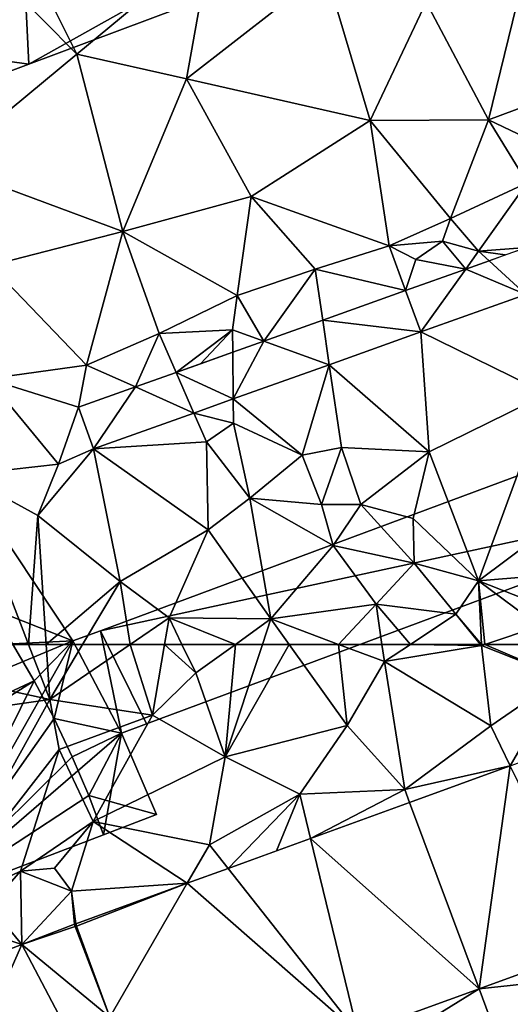
# Model space of a CAD drawing. Extents: x 574969 to 576010, y 6222970 to 6224009.
# Drawn here: x 575080 to 575102, y 6223609 to 6223653 of the extents above; entities that cross this region are included whole.
import ezdxf

# ---------------------------------------------------------------- set-up
doc = ezdxf.new("R2010")
doc.units = 0
doc.header["$MEASUREMENT"] = 0
for name, color, linetype in [('Bygninger_LOD3', 1, 'Continuous'), ('Terraen', 33, 'Continuous'), ('Terraen_vej', 33, 'Continuous'), ('Terran_ukendt', 33, 'Continuous')]:
    doc.layers.add(name, color=color, linetype=linetype)

# ---------------------------------------------------------------- blocks, each defined once
blk = doc.blocks.new('1km_6223_575_UTM32_ACAD_1_FMEBLOCK43')
at = {"layer": 'Terraen_vej', "color": 251, "true_color": 0x555555}
for points in [[(38.317, 44.783, 5.402), (39.73, 54.875, 5.898), (35.176, 53.218, 5.808)], [(43.695, 46.741, 5.351), (39.73, 54.875, 5.898), (38.317, 44.783, 5.402)], [(38.317, 44.783, 5.402), (35.176, 53.218, 5.808), (30.698, 51.588, 5.72)], [(32.844, 42.791, 5.453), (30.698, 51.588, 5.72), (26.972, 50.232, 5.647)], [(38.317, 44.783, 5.402), (30.698, 51.588, 5.72), (32.844, 42.791, 5.453)], [(32.844, 42.791, 5.453), (26.972, 50.232, 5.647), (25.127, 49.56, 5.61)], [(25.127, 49.56, 5.61), (20.091, 47.728, 5.511), (20.128, 47.625, 5.512)], [(21.63, 43.499, 5.529), (25.127, 49.56, 5.61), (20.128, 47.625, 5.512)], [(32.844, 42.791, 5.453), (25.127, 49.56, 5.61), (21.63, 43.499, 5.529)], [(20.063, 47.602, 5.513), (20.025, 47.703, 5.512), (17.647, 46.795, 5.533)], [(20.063, 47.602, 5.513), (17.647, 46.795, 5.533), (21.63, 43.499, 5.529)], [(21.864, 38.772, 5.57), (17.647, 46.795, 5.533), (12.561, 35.219, 5.598)], [(12.561, 35.219, 5.598), (17.647, 46.795, 5.533), (15.084, 45.816, 5.556)], [(17.647, 46.795, 5.533), (21.864, 38.772, 5.57), (21.63, 43.499, 5.529)]]:
    blk.add_polyline3d(points, close=True, dxfattribs=at)
blk = doc.blocks.new('1km_6223_575_UTM32_ACAD_1_FMEBLOCK62')
at = {"layer": 'Terran_ukendt', "color": 252, "true_color": 0x8a8a8a}
for points in [[(-5.667, -2.424, 5.685), (-3.63, -6.545, 5.57), (2.43, -1.505, 5.56)], [(1.33, -7.655, 5.53), (2.43, -1.505, 5.56), (-3.63, -6.545, 5.57)], [(1.33, -7.655, 5.53), (7.62, -2.745, 5.5), (2.43, -1.505, 5.56)], [(-6.785, -3.327, 5.687), (-3.63, -6.545, 5.57), (-5.667, -2.424, 5.685)], [(1.33, -7.655, 5.53), (9.64, -9.545, 5.46), (7.62, -2.745, 5.5)], [(9.64, -9.545, 5.46), (12.17, -4.185, 5.47), (7.62, -2.745, 5.5)], [(-9.67, -11.545, 5.66), (-3.63, -6.545, 5.57), (-6.785, -3.327, 5.687)], [(14.99, -9.515, 5.43), (16.43, -3.575, 5.48), (12.17, -4.185, 5.47)], [(14.99, -9.515, 5.43), (20.22, -7.565, 5.41), (16.43, -3.575, 5.48)], [(14.99, -9.515, 5.43), (12.17, -4.185, 5.47), (9.64, -9.545, 5.46)], [(-1.54, -14.555, 5.56), (-3.63, -6.545, 5.57), (-9.67, -11.545, 5.66)], [(-1.54, -14.555, 5.56), (1.33, -7.655, 5.53), (-3.63, -6.545, 5.57)], [(19.94, -11.875, 5), (20.22, -7.565, 5.41), (14.99, -9.515, 5.43)], [(-1.54, -14.555, 5.56), (4.26, -12.985, 5.52), (1.33, -7.655, 5.53)], [(1.33, -7.655, 5.53), (4.26, -12.985, 5.52), (9.64, -9.545, 5.46)], [(10.49, -15.205, 5.37), (9.64, -9.545, 5.46), (4.26, -12.985, 5.52)], [(13.26, -13.975, 5.27), (14.99, -9.515, 5.43), (9.64, -9.545, 5.46)], [(10.49, -15.205, 5.37), (13.26, -13.975, 5.27), (9.64, -9.545, 5.46)], [(13.26, -13.975, 5.27), (16.73, -12.355, 5.29), (14.99, -9.515, 5.43)], [(16.73, -12.355, 5.29), (19.94, -11.875, 5), (14.99, -9.515, 5.43)], [(-7.52, -16.095, 5.62), (-1.54, -14.555, 5.56), (-9.67, -11.545, 5.66)], [(14.54, -15.445, 3.53), (16.73, -12.355, 5.29), (13.26, -13.975, 5.27)], [(16.698, -15.281, 4.389), (16.73, -12.355, 5.29), (14.54, -15.445, 3.53)], [(3.62, -17.465, 5.5), (4.26, -12.985, 5.52), (-1.54, -14.555, 5.56)], [(3.62, -17.465, 5.5), (7.15, -16.265, 5.45), (4.26, -12.985, 5.52)], [(7.15, -16.265, 5.45), (10.49, -15.205, 5.37), (4.26, -12.985, 5.52)], [(10.49, -15.205, 5.37), (12.9, -15.005, 4.08), (13.26, -13.975, 5.27)], [(14.54, -15.445, 3.53), (13.26, -13.975, 5.27), (12.9, -15.005, 4.08)], [(-3.18, -20.615, 5.43), (-1.54, -14.555, 5.56), (-7.52, -16.095, 5.62)], [(0.09, -19.175, 5.43), (-1.54, -14.555, 5.56), (-3.18, -20.615, 5.43)], [(0.09, -19.175, 5.43), (3.62, -17.465, 5.5), (-1.54, -14.555, 5.56)], [(11.7, -15.825, 2.76), (12.9, -15.005, 4.08), (10.49, -15.205, 5.37)], [(13.959, -16.259, 4.533), (12.9, -15.005, 4.08), (11.7, -15.825, 2.76)], [(13.959, -16.259, 4.533), (14.54, -15.445, 3.53), (12.9, -15.005, 4.08)], [(7.15, -16.265, 5.45), (11.236, -17.232, 4.676), (10.49, -15.205, 5.37)], [(11.7, -15.825, 2.76), (10.49, -15.205, 5.37), (11.236, -17.232, 4.676)], [(15.014, -15.882, 4.478), (14.54, -15.445, 3.53), (13.959, -16.259, 4.533)], [(16.698, -15.281, 4.389), (14.54, -15.445, 3.53), (15.743, -15.622, 4.439)], [(14.54, -15.445, 3.53), (15.014, -15.882, 4.478), (15.743, -15.622, 4.439)], [(13.959, -16.259, 4.533), (11.7, -15.825, 2.76), (11.236, -17.232, 4.676)], [(-7.64, -21.235, 5.51), (-3.18, -20.615, 5.43), (-7.52, -16.095, 5.62)], [(4.824, -19.523, 5.014), (7.15, -16.265, 5.45), (3.62, -17.465, 5.5)], [(7.49, -18.57, 4.873), (7.15, -16.265, 5.45), (4.824, -19.523, 5.014)], [(11.236, -17.232, 4.676), (7.15, -16.265, 5.45), (7.49, -18.57, 4.873)], [(0.09, -19.175, 5.43), (3.41, -19.015, 4.35), (3.62, -17.465, 5.5)], [(4.824, -19.523, 5.014), (3.62, -17.465, 5.5), (3.41, -19.015, 4.35)], [(11.926, -19.109, 4.509), (17.63, -21.905, 3.05), (16.674, -17.413, 4.209)], [(0.862, -20.938, 5.222), (3.41, -19.015, 4.35), (0.09, -19.175, 5.43)], [(3.41, -19.015, 4.35), (0.862, -20.938, 5.222), (1.966, -20.544, 5.164)], [(3.422, -20.024, 5.087), (3.41, -19.015, 4.35), (1.966, -20.544, 5.164)], [(4.824, -19.523, 5.014), (3.41, -19.015, 4.35), (3.422, -20.024, 5.087)], [(11.926, -19.109, 4.509), (7.787, -20.588, 4.77), (12.3, -24.535, 2.92)], [(11.926, -19.109, 4.509), (12.3, -24.535, 2.92), (17.63, -21.905, 3.05)], [(-0.979, -21.596, 5.319), (0.09, -19.175, 5.43), (-3.18, -20.615, 5.43)], [(0.862, -20.938, 5.222), (0.09, -19.175, 5.43), (-0.979, -21.596, 5.319)], [(-7.64, -21.235, 5.51), (-3.546, -22.513, 5.454), (-3.18, -20.615, 5.43)], [(-0.979, -21.596, 5.319), (-3.18, -20.615, 5.43), (-3.546, -22.513, 5.454)], [(3.447, -22.139, 5.044), (6.56, -24.675, 4.22), (7.787, -20.588, 4.77)], [(7.787, -20.588, 4.77), (6.56, -24.675, 4.22), (8.34, -24.335, 3.07)], [(7.787, -20.588, 4.77), (8.34, -24.335, 3.07), (12.3, -24.535, 2.92)], [(-8.75, -25.565, 5.78), (-4.45, -25.085, 5.5), (-7.64, -21.235, 5.51)], [(-4.45, -25.085, 5.5), (-3.546, -22.513, 5.454), (-7.64, -21.235, 5.51)], [(1.666, -22.775, 5.156), (3.46, -23.235, 4.19), (3.447, -22.139, 5.044)], [(3.447, -22.139, 5.044), (3.46, -23.235, 4.19), (6.56, -24.675, 4.22)], [(14.54, -30.365, 2.96), (17.63, -21.905, 3.05), (12.3, -24.535, 2.92)], [(14.54, -30.365, 2.96), (21.33, -25.285, 2.9), (17.63, -21.905, 3.05)], [(-3.546, -22.513, 5.454), (-4.45, -25.085, 5.5), (-2.874, -24.397, 5.443)], [(-2.874, -24.397, 5.443), (2.24, -24.085, 5.27), (1.666, -22.775, 5.156)], [(1.666, -22.775, 5.156), (2.24, -24.085, 5.27), (3.46, -23.235, 4.19)], [(4.2, -26.635, 5.49), (3.46, -23.235, 4.19), (2.24, -24.085, 5.27)], [(4.2, -26.635, 5.49), (6.56, -24.675, 4.22), (3.46, -23.235, 4.19)], [(-5.39, -27.415, 5.75), (-2.874, -24.397, 5.443), (-4.45, -25.085, 5.5)], [(-1.67, -30.405, 5.62), (-2.874, -24.397, 5.443), (-5.39, -27.415, 5.75)], [(2.32, -28.065, 5.15), (2.24, -24.085, 5.27), (-2.874, -24.397, 5.443)], [(-1.67, -30.405, 5.62), (2.32, -28.065, 5.15), (-2.874, -24.397, 5.443)], [(2.32, -28.065, 5.15), (4.2, -26.635, 5.49), (2.24, -24.085, 5.27)], [(7.44, -26.915, 4.28), (8.34, -24.335, 3.07), (6.56, -24.675, 4.22)], [(7.44, -26.915, 4.28), (9.21, -26.915, 4.14), (8.34, -24.335, 3.07)], [(12.3, -24.535, 2.92), (8.34, -24.335, 3.07), (9.21, -26.915, 4.14)], [(7.44, -26.915, 4.28), (6.56, -24.675, 4.22), (4.2, -26.635, 5.49)], [(12.3, -24.535, 2.92), (9.21, -26.915, 4.14), (11.58, -27.545, 2.88)], [(14.54, -30.365, 2.96), (12.3, -24.535, 2.92), (11.58, -27.545, 2.88)], [(-8.75, -25.565, 5.78), (-5.39, -27.415, 5.75), (-4.45, -25.085, 5.5)], [(14.54, -30.365, 2.96), (21.63, -29.775, 2.9), (21.33, -25.285, 2.9)], [(-16.264, -33.245, 5.928), (-5.805, -33.245, 5.742), (-8.75, -25.565, 5.78)], [(-5.805, -33.245, 5.742), (-5.39, -27.415, 5.75), (-8.75, -25.565, 5.78)], [(5.15, -32.095, 5.21), (4.2, -26.635, 5.49), (2.32, -28.065, 5.15)], [(7.97, -28.775, 5.01), (7.44, -26.915, 4.28), (4.2, -26.635, 5.49)], [(5.15, -32.095, 5.21), (7.97, -28.775, 5.01), (4.2, -26.635, 5.49)], [(7.97, -28.775, 5.01), (9.21, -26.915, 4.14), (7.44, -26.915, 4.28)], [(11.62, -29.575, 4.27), (9.21, -26.915, 4.14), (7.97, -28.775, 5.01)], [(11.62, -29.575, 4.27), (11.58, -27.545, 2.88), (9.21, -26.915, 4.14)], [(-5.805, -33.245, 5.742), (-5.012, -33.245, 5.736), (-5.39, -27.415, 5.75)], [(-5.012, -33.245, 5.736), (-1.67, -30.405, 5.62), (-5.39, -27.415, 5.75)], [(11.62, -29.575, 4.27), (14.54, -30.365, 2.96), (11.58, -27.545, 2.88)], [(-1.67, -30.405, 5.62), (0.55, -32.045, 5.35), (2.32, -28.065, 5.15)], [(0.55, -32.045, 5.35), (5.15, -32.095, 5.21), (2.32, -28.065, 5.15)], [(9.9, -31.425, 5.13), (7.97, -28.775, 5.01), (5.15, -32.095, 5.21)], [(9.9, -31.425, 5.13), (11.62, -29.575, 4.27), (7.97, -28.775, 5.01)], [(9.9, -31.425, 5.13), (13.51, -31.875, 4.65), (11.62, -29.575, 4.27)], [(13.51, -31.875, 4.65), (14.54, -30.365, 2.96), (11.62, -29.575, 4.27)], [(19.23, -32.225, 3.46), (21.63, -29.775, 2.9), (14.54, -30.365, 2.96)], [(-5.012, -33.245, 5.736), (-3.364, -33.245, 5.679), (-1.67, -30.405, 5.62)], [(-3.364, -33.245, 5.679), (-1.206, -33.245, 5.474), (-1.67, -30.405, 5.62)], [(-1.206, -33.245, 5.474), (0.55, -32.045, 5.35), (-1.67, -30.405, 5.62)], [(14.668, -33.245, 5.181), (14.54, -30.365, 2.96), (13.51, -31.875, 4.65)], [(17.29, -32.415, 2.97), (19.23, -32.225, 3.46), (14.54, -30.365, 2.96)], [(14.668, -33.245, 5.181), (14.819, -33.245, 5.092), (14.54, -30.365, 2.96)], [(14.819, -33.245, 5.092), (17.29, -32.415, 2.97), (14.54, -30.365, 2.96)], [(8.207, -33.245, 5.174), (9.9, -31.425, 5.13), (5.15, -32.095, 5.21)], [(8.207, -33.245, 5.174), (10.166, -33.245, 5.144), (9.9, -31.425, 5.13)], [(10.166, -33.245, 5.144), (11.452, -33.245, 4.969), (9.9, -31.425, 5.13)], [(11.452, -33.245, 4.969), (13.51, -31.875, 4.65), (9.9, -31.425, 5.13)], [(-1.206, -33.245, 5.474), (0.343, -33.245, 5.426), (0.55, -32.045, 5.35)], [(0.343, -33.245, 5.426), (1.128, -33.245, 5.297), (0.55, -32.045, 5.35)], [(1.128, -33.245, 5.297), (3.548, -33.245, 5.224), (0.55, -32.045, 5.35)], [(3.548, -33.245, 5.224), (5.15, -32.095, 5.21), (0.55, -32.045, 5.35)], [(11.452, -33.245, 4.969), (14.629, -33.245, 5.2), (13.51, -31.875, 4.65)], [(14.629, -33.245, 5.2), (14.668, -33.245, 5.181), (13.51, -31.875, 4.65)], [(3.548, -33.245, 5.224), (4.768, -33.245, 5.206), (5.15, -32.095, 5.21)], [(4.768, -33.245, 5.206), (5.971, -33.245, 5.234), (5.15, -32.095, 5.21)], [(5.971, -33.245, 5.234), (8.207, -33.245, 5.174), (5.15, -32.095, 5.21)], [(14.819, -33.245, 5.092), (17.646, -33.245, 3.735), (17.29, -32.415, 2.97)]]:
    blk.add_polyline3d(points, close=True, dxfattribs=at)
blk = doc.blocks.new('1km_6223_575_UTM32_ACAD_1_FMEBLOCK82')
at = {"layer": 'Terran_ukendt', "color": 252, "true_color": 0x8a8a8a}
for points in [[(-16.798, 8.905, 5.928), (-21.494, 4.105, 6.02), (-5.384, 6.415, 5.73)], [(-16.798, 8.905, 5.928), (-5.384, 6.415, 5.73), (-6.339, 8.905, 5.742)], [(-6.339, 8.905, 5.742), (-5.384, 6.415, 5.73), (-5.545, 8.905, 5.736)], [(-5.545, 8.905, 5.736), (-5.384, 6.415, 5.73), (-3.898, 8.905, 5.679)], [(-3.898, 8.905, 5.679), (-5.384, 6.415, 5.73), (-1.74, 8.905, 5.474)], [(-1.74, 8.905, 5.474), (-5.384, 6.415, 5.73), (-0.744, 5.705, 5.63)], [(-1.74, 8.905, 5.474), (-0.744, 5.705, 5.63), (-0.191, 8.905, 5.426)], [(-0.191, 8.905, 5.426), (-0.744, 5.705, 5.63), (1.216, 7.615, 5.24)], [(-0.191, 8.905, 5.426), (1.216, 7.615, 5.24), (0.595, 8.905, 5.297)], [(0.595, 8.905, 5.297), (1.216, 7.615, 5.24), (3.014, 8.905, 5.224)], [(3.014, 8.905, 5.224), (1.216, 7.615, 5.24), (2.546, 3.825, 5.19)], [(3.014, 8.905, 5.224), (2.546, 3.825, 5.19), (4.234, 8.905, 5.206)], [(5.437, 8.905, 5.234), (4.234, 8.905, 5.206), (2.546, 3.825, 5.19)], [(5.437, 8.905, 5.234), (2.546, 3.825, 5.19), (8.056, 5.235, 5.31)], [(5.437, 8.905, 5.234), (8.056, 5.235, 5.31), (7.673, 8.905, 5.174)], [(7.673, 8.905, 5.174), (9.746, 8.125, 5.15), (9.632, 8.905, 5.144)], [(8.056, 5.235, 5.31), (9.746, 8.125, 5.15), (7.673, 8.905, 5.174)], [(9.632, 8.905, 5.144), (9.746, 8.125, 5.15), (10.918, 8.905, 4.969)], [(10.918, 8.905, 4.969), (9.746, 8.125, 5.15), (14.136, 8.855, 5.22)], [(14.556, 5.215, 5.22), (14.136, 8.855, 5.22), (9.746, 8.125, 5.15)], [(10.918, 8.905, 4.969), (14.136, 8.855, 5.22), (14.095, 8.905, 5.2)], [(14.095, 8.905, 5.2), (14.136, 8.855, 5.22), (14.134, 8.905, 5.181)], [(14.134, 8.905, 5.181), (14.136, 8.855, 5.22), (14.285, 8.905, 5.092)], [(14.285, 8.905, 5.092), (14.136, 8.855, 5.22), (17.746, 7.425, 5.1)], [(14.556, 5.215, 5.22), (17.746, 7.425, 5.1), (14.136, 8.855, 5.22)], [(14.285, 8.905, 5.092), (17.746, 7.425, 5.1), (17.112, 8.905, 3.735)], [(10.666, 2.335, 5.28), (9.746, 8.125, 5.15), (8.056, 5.235, 5.31)], [(10.666, 2.335, 5.28), (14.556, 5.215, 5.22), (9.746, 8.125, 5.15)], [(2.546, 3.825, 5.19), (1.216, 7.615, 5.24), (-0.744, 5.705, 5.63)], [(15.436, 3.411, 5.898), (17.746, 7.425, 5.1), (14.556, 5.215, 5.22)], [(22.743, 6.07, 6.042), (17.746, 7.425, 5.1), (15.436, 3.411, 5.898)], [(-10.754, -3.305, 5.65), (-5.384, 6.415, 5.73), (-21.494, 4.105, 6.02)], [(-10.754, -3.305, 5.65), (-4.964, 4.155, 5.74), (-5.384, 6.415, 5.73)], [(-4.964, 4.155, 5.74), (-0.744, 5.705, 5.63), (-5.384, 6.415, 5.73)], [(-3.414, 0.895, 5.63), (-0.744, 5.705, 5.63), (-4.964, 4.155, 5.74)], [(-3.414, 0.895, 5.63), (2.546, 3.825, 5.19), (-0.744, 5.705, 5.63)], [(2.546, 3.825, 5.19), (5.916, 2.125, 5.26), (8.056, 5.235, 5.31)], [(5.916, 2.125, 5.26), (10.666, 2.335, 5.28), (8.056, 5.235, 5.31)], [(15.436, 3.411, 5.898), (14.556, 5.215, 5.22), (10.666, 2.335, 5.28)], [(-10.754, -3.305, 5.65), (-6.704, -1.355, 3.45), (-4.964, 4.155, 5.74)], [(-6.704, -1.355, 3.45), (-3.414, 0.895, 5.63), (-4.964, 4.155, 5.74)], [(1.836, -0.165, 5.47), (2.546, 3.825, 5.19), (-3.414, 0.895, 5.63)], [(1.836, -0.165, 5.47), (5.916, 2.125, 5.26), (2.546, 3.825, 5.19)], [(15.436, 3.411, 5.898), (10.666, 2.335, 5.28), (10.883, 1.754, 5.808)], [(6.405, 0.124, 5.72), (10.666, 2.335, 5.28), (5.916, 2.125, 5.26)], [(10.883, 1.754, 5.808), (10.666, 2.335, 5.28), (6.405, 0.124, 5.72)], [(2.678, -1.232, 5.647), (5.916, 2.125, 5.26), (1.836, -0.165, 5.47)], [(5.916, 2.125, 5.26), (2.678, -1.232, 5.647), (4.87, -0.435, 5.69)], [(6.405, 0.124, 5.72), (5.916, 2.125, 5.26), (4.87, -0.435, 5.69)], [(-5.174, -1.215, 4.41), (-3.414, 0.895, 5.63), (-6.704, -1.355, 3.45)], [(-4.394, -2.255, 5.5), (-3.414, 0.895, 5.63), (-5.174, -1.215, 4.41)], [(0.833, -1.904, 5.61), (-3.414, 0.895, 5.63), (-4.394, -2.255, 5.5)], [(0.833, -1.904, 5.61), (1.836, -0.165, 5.47), (-3.414, 0.895, 5.63)], [(2.678, -1.232, 5.647), (1.836, -0.165, 5.47), (0.833, -1.904, 5.61)], [(-4.394, -2.255, 5.5), (-5.174, -1.215, 4.41), (-6.704, -1.355, 3.45)], [(-8.084, -2.945, 5.7), (-6.704, -1.355, 3.45), (-10.754, -3.305, 5.65)], [(-6.647, -4.669, 5.533), (-6.704, -1.355, 3.45), (-8.084, -2.945, 5.7)], [(-6.647, -4.669, 5.533), (-4.394, -2.255, 5.5), (-6.704, -1.355, 3.45)], [(0.833, -1.904, 5.61), (-4.394, -2.255, 5.5), (-4.203, -3.736, 5.511)], [(-4.269, -3.761, 5.512), (-4.394, -2.255, 5.5), (-6.647, -4.669, 5.533)], [(-4.203, -3.736, 5.511), (-4.394, -2.255, 5.5), (-4.269, -3.761, 5.512)], [(-6.647, -4.669, 5.533), (-8.084, -2.945, 5.7), (-10.754, -3.305, 5.65)], [(-6.647, -4.669, 5.533), (-10.754, -3.305, 5.65), (-9.21, -5.648, 5.556)], [(-4.269, -3.761, 5.512), (-4.23, -3.862, 5.513), (-4.203, -3.736, 5.511)], [(-4.23, -3.862, 5.513), (-4.165, -3.839, 5.512), (-4.203, -3.736, 5.511)]]:
    blk.add_polyline3d(points, close=True, dxfattribs=at)
blk = doc.blocks.new('1km_6223_575_UTM32_ACAD_1_FMEBLOCK120')
at = {"layer": 'Terraen', "color": 9, "true_color": 0xbbbbbb}
for points in [[(20.128, 49.756, 5.512), (20.063, 49.733, 5.513), (21.63, 45.63, 5.529)], [(38.317, 46.914, 5.402), (44.33, 47.57, 5.21), (43.695, 48.872, 5.351)], [(38.317, 46.914, 5.402), (39.42, 43.95, 5.38), (44.33, 47.57, 5.21)], [(32.844, 44.922, 5.453), (33.14, 43.71, 5.27), (38.317, 46.914, 5.402)], [(38.317, 46.914, 5.402), (33.14, 43.71, 5.27), (39.42, 43.95, 5.38)]]:
    blk.add_polyline3d(points, close=True, dxfattribs=at)
blk = doc.blocks.new('1km_6223_575_UTM32_ACAD_1_FMEBLOCK171')
at = {"layer": 'Terraen_vej', "color": 251, "true_color": 0x555555}
for points in [[(40.434, -46.668, 4.209), (40.458, -44.536, 4.389), (38.774, -45.137, 4.478)], [(40.434, -46.668, 4.209), (38.774, -45.137, 4.478), (37.719, -45.514, 4.533)], [(35.686, -48.364, 4.509), (37.719, -45.514, 4.533), (34.996, -46.487, 4.676)], [(40.434, -46.668, 4.209), (37.719, -45.514, 4.533), (35.686, -48.364, 4.509)], [(35.686, -48.364, 4.509), (34.996, -46.487, 4.676), (31.25, -47.825, 4.873)], [(31.547, -49.843, 4.77), (31.25, -47.825, 4.873), (28.584, -48.778, 5.014)], [(35.686, -48.364, 4.509), (31.25, -47.825, 4.873), (31.547, -49.843, 4.77)], [(27.207, -51.394, 5.044), (28.584, -48.778, 5.014), (27.182, -49.279, 5.087)], [(31.547, -49.843, 4.77), (28.584, -48.778, 5.014), (27.207, -51.394, 5.044)], [(27.207, -51.394, 5.044), (27.182, -49.279, 5.087), (24.622, -50.193, 5.222)], [(25.426, -52.03, 5.156), (24.622, -50.193, 5.222), (22.781, -50.851, 5.319)], [(27.207, -51.394, 5.044), (24.622, -50.193, 5.222), (25.426, -52.03, 5.156)], [(20.886, -53.652, 5.443), (22.781, -50.851, 5.319), (20.214, -51.768, 5.454)], [(20.886, -53.652, 5.443), (25.426, -52.03, 5.156), (22.781, -50.851, 5.319)]]:
    blk.add_polyline3d(points, close=True, dxfattribs=at)
blk = doc.blocks.new('building_96656')
at = {"layer": 'Bygninger_LOD3', "color": 1}
for points in [[(-0.18, 12.6, 5.63), (-8.86, 14.55, 5.68), (-7.78, 16.97, 5.64)], [(-7.78, 16.97, 5.64), (-8.86, 14.55, 5.68), (-8.86, 14.55, 8.55), (-7.78, 16.97, 8.55)], [(-8.86, 14.55, 8.55), (-7.78, 16.97, 8.55), (-7.15, 13.76, 8.55)], [(-0.18, 12.6, 5.63), (-7.78, 16.97, 5.64), (-7.78, 16.97, 8.55), (-0.18, 12.6, 8.55)], [(-7.15, 13.76, 8.55), (-7.78, 16.97, 8.55), (-5.45, 12.88, 8.55)], [(-7.78, 16.97, 8.55), (-0.18, 12.6, 8.55), (-5.45, 12.88, 8.55)], [(-8.86, 14.55, 5.68), (-17.85, 4.02, 5.73), (-13.67, 16.49, 5.71)], [(-13.67, 16.49, 5.71), (-17.85, 4.02, 5.73), (-17.85, 4.02, 12.67), (-13.67, 16.49, 12.67)], [(-17.85, 4.02, 12.67), (-13.67, 16.49, 12.67), (-8.86, 14.55, 12.67)], [(-8.86, 14.55, 8.55), (-8.86, 14.55, 5.68), (-13.67, 16.49, 5.71)], [(-13.67, 16.49, 12.67), (-8.86, 14.55, 8.55), (-13.67, 16.49, 5.71)], [(-8.86, 14.55, 12.67), (-8.86, 14.55, 8.55), (-13.67, 16.49, 12.67)], [(-13.31, 2.03, 5.87), (-17.85, 4.02, 5.73), (-8.86, 14.55, 5.68)], [(-17.85, 4.02, 12.67), (-8.86, 14.55, 12.67), (-13.31, 2.03, 12.67)], [(-13.31, 2.03, 5.87), (-8.86, 14.55, 5.68), (-9.05, -0.63, 5.81)], [(-8.86, 14.55, 12.67), (-7.15, 13.76, 12.67), (-13.31, 2.03, 12.67)], [(-9.05, -0.63, 5.81), (-8.86, 14.55, 5.68), (-0.18, 12.6, 5.63)], [(-7.15, 13.76, 8.55), (-8.86, 14.55, 8.55), (-8.86, 14.55, 12.67), (-7.15, 13.76, 12.67)], [(-7.15, 13.76, 12.67), (-5.45, 12.88, 12.67), (-13.31, 2.03, 12.67)], [(-5.45, 12.88, 8.55), (-7.15, 13.76, 8.55), (-7.15, 13.76, 12.67), (-5.45, 12.88, 12.67)], [(-13.31, 2.03, 12.67), (-5.45, 12.88, 12.67), (-3.79, 11.93, 12.67)], [(-9.05, -0.63, 5.81), (-0.18, 12.6, 5.63), (3.75, 9.53, 5.58)], [(-3.79, 11.93, 8.55), (-5.45, 12.88, 8.55), (-5.45, 12.88, 12.67), (-3.79, 11.93, 12.67)], [(-0.18, 12.6, 8.55), (-3.79, 11.93, 8.55), (-5.45, 12.88, 8.55)], [(-3.79, 11.93, 8.55), (-0.18, 12.6, 8.55), (-2.15, 10.91, 8.55)], [(-2.15, 10.91, 8.55), (-0.18, 12.6, 8.55), (-0.56, 9.8, 8.55)], [(-0.56, 9.8, 8.55), (-0.18, 12.6, 8.55), (0.99, 8.63, 8.55)], [(3.75, 9.53, 5.58), (-0.18, 12.6, 5.63), (-0.18, 12.6, 8.55), (3.75, 9.53, 8.55)], [(0.99, 8.63, 8.55), (-0.18, 12.6, 8.55), (3.75, 9.53, 8.55)], [(-9.05, -0.63, 12.67), (-13.31, 2.03, 12.67), (-3.79, 11.93, 12.67)], [(-2.15, 10.91, 12.67), (-9.05, -0.63, 12.67), (-3.79, 11.93, 12.67)], [(-2.15, 10.91, 8.55), (-3.79, 11.93, 8.55), (-3.79, 11.93, 12.67), (-2.15, 10.91, 12.67)], [(-2.15, 10.91, 12.67), (-0.56, 9.8, 12.67), (-9.05, -0.63, 12.67)], [(-0.56, 9.8, 8.55), (-2.15, 10.91, 8.55), (-2.15, 10.91, 12.67), (-0.56, 9.8, 12.67)], [(-9.05, -0.63, 12.67), (-0.56, 9.8, 12.67), (0.99, 8.63, 12.67)], [(-5.23, -3.89, 5.83), (-9.05, -0.63, 5.81), (3.75, 9.53, 5.58)], [(-5.23, -3.89, 5.83), (3.75, 9.53, 5.58), (7.36, 6.09, 5.6)], [(0.99, 8.63, 8.55), (-0.56, 9.8, 8.55), (-0.56, 9.8, 12.67), (0.99, 8.63, 12.67)], [(0.99, 8.63, 8.55), (3.75, 9.53, 8.55), (2.5, 7.38, 8.55)], [(2.5, 7.38, 8.55), (3.75, 9.53, 8.55), (3.95, 6.07, 8.55)], [(7.36, 6.09, 5.6), (3.75, 9.53, 5.58), (3.75, 9.53, 8.55), (7.36, 6.09, 8.55)], [(3.95, 6.07, 8.55), (3.75, 9.53, 8.55), (7.36, 6.09, 8.55)], [(-5.23, -3.89, 12.67), (-9.05, -0.63, 12.67), (0.99, 8.63, 12.67)], [(2.5, 7.38, 12.67), (-5.23, -3.89, 12.67), (0.99, 8.63, 12.67)], [(2.5, 7.38, 8.55), (0.99, 8.63, 8.55), (0.99, 8.63, 12.67), (2.5, 7.38, 12.67)], [(2.5, 7.38, 12.67), (3.95, 6.07, 12.67), (-5.23, -3.89, 12.67)], [(3.95, 6.07, 8.55), (2.5, 7.38, 8.55), (2.5, 7.38, 12.67), (3.95, 6.07, 12.67)], [(-1.93, -7.68, 5.82), (-5.23, -3.89, 5.83), (7.36, 6.09, 5.6)], [(-5.23, -3.89, 12.67), (3.95, 6.07, 12.67), (5.35, 4.69, 12.67)], [(-1.93, -7.68, 5.82), (7.36, 6.09, 5.6), (10.61, 2.3, 5.55)], [(5.35, 4.69, 8.55), (3.95, 6.07, 8.55), (7.36, 6.09, 8.55)], [(5.35, 4.69, 8.55), (3.95, 6.07, 8.55), (3.95, 6.07, 12.67), (5.35, 4.69, 12.67)], [(6.68, 3.25, 8.55), (5.35, 4.69, 8.55), (7.36, 6.09, 8.55)], [(6.68, 3.25, 8.55), (7.36, 6.09, 8.55), (10.61, 2.3, 8.55)], [(10.61, 2.3, 5.55), (7.36, 6.09, 5.6), (7.36, 6.09, 8.55), (10.61, 2.3, 8.55)], [(6.68, 3.25, 12.67), (-5.23, -3.89, 12.67), (5.35, 4.69, 12.67)], [(6.68, 3.25, 8.55), (5.35, 4.69, 8.55), (5.35, 4.69, 12.67), (6.68, 3.25, 12.67)], [(-17.85, 4.02, 5.73), (-13.31, 2.03, 5.87), (-13.31, 2.03, 12.67), (-17.85, 4.02, 12.67)], [(6.68, 3.25, 12.67), (-1.93, -7.68, 12.67), (-5.23, -3.89, 12.67)], [(6.68, 3.25, 12.67), (7.95, 1.75, 12.67), (-1.93, -7.68, 12.67)], [(7.95, 1.75, 8.55), (6.68, 3.25, 8.55), (6.68, 3.25, 12.67), (7.95, 1.75, 12.67)], [(7.95, 1.75, 8.55), (6.68, 3.25, 8.55), (10.61, 2.3, 8.55)], [(-0.99, -9.16, 5.82), (-1.93, -7.68, 5.82), (10.61, 2.3, 5.55)], [(-0.99, -9.16, 5.82), (10.61, 2.3, 5.55), (14.06, -2.89, 5.41)], [(9.15, 0.21, 8.55), (7.95, 1.75, 8.55), (10.61, 2.3, 8.55)], [(10.28, -1.39, 8.55), (9.15, 0.21, 8.55), (10.61, 2.3, 8.55)], [(14.06, -2.89, 8.55), (10.28, -1.39, 8.55), (10.61, 2.3, 8.55)], [(14.06, -2.89, 5.41), (10.61, 2.3, 5.55), (10.61, 2.3, 8.55), (14.06, -2.89, 8.55)], [(-13.31, 2.03, 5.87), (-9.05, -0.63, 5.81), (-9.05, -0.63, 12.67), (-13.31, 2.03, 12.67)], [(-1.93, -7.68, 12.67), (7.95, 1.75, 12.67), (9.15, 0.21, 12.67)], [(9.15, 0.21, 8.55), (7.95, 1.75, 8.55), (7.95, 1.75, 12.67), (9.15, 0.21, 12.67)], [(-1.93, -7.68, 12.67), (9.15, 0.21, 12.67), (10.28, -1.39, 12.67)], [(10.28, -1.39, 8.55), (9.15, 0.21, 8.55), (9.15, 0.21, 12.67), (10.28, -1.39, 12.67)], [(-9.05, -0.63, 5.81), (-5.23, -3.89, 5.83), (-5.23, -3.89, 12.67), (-9.05, -0.63, 12.67)], [(-0.99, -9.16, 12.67), (-1.93, -7.68, 12.67), (10.28, -1.39, 12.67)], [(-0.03, -10.46, 12.67), (-0.99, -9.16, 12.67), (10.28, -1.39, 12.67)], [(-0.03, -10.46, 12.67), (10.28, -1.39, 12.67), (11.34, -3.03, 12.67)], [(11.34, -3.03, 8.55), (10.28, -1.39, 8.55), (10.28, -1.39, 12.67), (11.34, -3.03, 12.67)], [(14.06, -2.89, 8.55), (11.34, -3.03, 8.55), (10.28, -1.39, 8.55)], [(-0.99, -9.16, 5.82), (14.06, -2.89, 5.41), (7.33, -14.77, 5.44)], [(12.32, -4.7, 12.67), (-0.03, -10.46, 12.67), (11.34, -3.03, 12.67)], [(7.33, -14.77, 5.44), (14.06, -2.89, 5.41), (16.26, -7.06, 5.36)], [(12.32, -4.7, 8.55), (11.34, -3.03, 8.55), (14.06, -2.89, 8.55)], [(12.32, -4.7, 8.55), (11.34, -3.03, 8.55), (11.34, -3.03, 12.67), (12.32, -4.7, 12.67)], [(13.22, -6.4, 8.55), (12.32, -4.7, 8.55), (14.06, -2.89, 8.55)], [(16.26, -7.06, 8.55), (13.22, -6.4, 8.55), (14.06, -2.89, 8.55)], [(16.26, -7.06, 5.36), (14.06, -2.89, 5.41), (14.06, -2.89, 8.55), (16.26, -7.06, 8.55)], [(-5.23, -3.89, 5.83), (-1.93, -7.68, 5.82), (-1.93, -7.68, 12.67), (-5.23, -3.89, 12.67)], [(-0.03, -10.46, 12.67), (12.32, -4.7, 12.67), (0.8, -11.98, 12.67)], [(0.8, -11.98, 12.67), (12.32, -4.7, 12.67), (7.33, -14.77, 12.67)], [(13.22, -6.4, 12.67), (7.33, -14.77, 12.67), (12.32, -4.7, 12.67)], [(13.22, -6.4, 8.55), (12.32, -4.7, 8.55), (12.32, -4.7, 12.67), (13.22, -6.4, 12.67)], [(14.04, -8.14, 12.67), (7.33, -14.77, 12.67), (13.22, -6.4, 12.67)], [(13.22, -6.4, 8.55), (13.22, -6.4, 12.67), (14.04, -8.14, 12.67), (14.04, -8.14, 8.55)], [(16.26, -7.06, 8.55), (14.04, -8.14, 8.55), (13.22, -6.4, 8.55)], [(15.45, -11.66, 5.31), (7.33, -14.77, 5.44), (16.26, -7.06, 5.36)], [(16.26, -7.06, 8.55), (14.79, -9.89, 8.55), (14.04, -8.14, 8.55)], [(17.85, -10.74, 8.55), (14.79, -9.89, 8.55), (16.26, -7.06, 8.55)], [(17.85, -10.74, 5.33), (15.45, -11.66, 5.31), (16.26, -7.06, 5.36)], [(17.85, -10.74, 5.33), (16.26, -7.06, 5.36), (16.26, -7.06, 8.55), (17.85, -10.74, 8.55)], [(-1.93, -7.68, 5.82), (-0.99, -9.16, 5.82), (-0.99, -9.16, 8.76)], [(-1.93, -7.68, 12.67), (-1.93, -7.68, 5.82), (-0.99, -9.16, 8.76)], [(-0.99, -9.16, 12.67), (-1.93, -7.68, 12.67), (-0.99, -9.16, 8.76)], [(14.79, -9.89, 12.67), (7.33, -14.77, 12.67), (14.04, -8.14, 12.67)], [(14.79, -9.89, 12.67), (14.79, -9.89, 8.55), (14.04, -8.14, 8.55), (14.04, -8.14, 12.67)], [(-2.67, -12.7, 5.67), (-0.99, -9.16, 5.82), (2.15, -15, 5.75)], [(-0.99, -9.16, 5.82), (-2.67, -12.7, 5.67), (-2.67, -12.7, 8.76), (-0.99, -9.16, 8.76)], [(-0.99, -9.16, 8.76), (-0.03, -10.46, 8.76), (-2.67, -12.7, 8.76)], [(-0.99, -9.16, 8.76), (-0.03, -10.46, 8.76), (-0.03, -10.46, 12.67), (-0.99, -9.16, 12.67)], [(2.15, -15, 5.75), (-0.99, -9.16, 5.82), (7.33, -14.77, 5.44)], [(14.79, -9.89, 12.67), (15.45, -11.66, 12.67), (7.33, -14.77, 12.67)], [(15.45, -11.66, 12.67), (15.45, -11.66, 8.55), (14.79, -9.89, 8.55), (14.79, -9.89, 12.67)], [(15.45, -11.66, 8.55), (14.79, -9.89, 8.55), (17.85, -10.74, 8.55)], [(-2.67, -12.7, 8.76), (-0.03, -10.46, 8.76), (0.8, -11.98, 8.76)], [(-0.03, -10.46, 8.76), (0.8, -11.98, 8.76), (0.8, -11.98, 12.67), (-0.03, -10.46, 12.67)], [(15.45, -11.66, 5.31), (17.85, -10.74, 5.33), (17.85, -10.74, 8.55), (15.45, -11.66, 8.55)], [(1.54, -13.46, 8.76), (-2.67, -12.7, 8.76), (0.8, -11.98, 8.76)], [(0.8, -11.98, 8.76), (1.54, -13.46, 8.76), (1.54, -13.46, 12.67), (0.8, -11.98, 12.67)], [(7.33, -14.77, 12.67), (1.54, -13.46, 12.67), (0.8, -11.98, 12.67)], [(7.33, -14.77, 8.86), (7.33, -14.77, 5.44), (15.45, -11.66, 8.55)], [(7.33, -14.77, 5.44), (15.45, -11.66, 5.31), (15.45, -11.66, 8.55)], [(15.45, -11.66, 12.67), (7.33, -14.77, 8.86), (15.45, -11.66, 8.55)], [(15.45, -11.66, 12.67), (7.33, -14.77, 12.67), (7.33, -14.77, 8.86)], [(2.15, -15, 8.76), (-2.67, -12.7, 8.76), (1.54, -13.46, 8.76)], [(-2.67, -12.7, 8.76), (-2.67, -12.7, 5.67), (2.15, -15, 5.75), (2.15, -15, 8.76)], [(1.54, -13.46, 8.76), (2.15, -15, 8.76), (2.15, -15, 12.67), (1.54, -13.46, 12.67)], [(4.2, -15.97, 12.67), (2.15, -15, 12.67), (1.54, -13.46, 12.67)], [(7.33, -14.77, 12.67), (4.2, -15.97, 12.67), (1.54, -13.46, 12.67)], [(2.15, -15, 5.75), (7.33, -14.77, 5.44), (4.2, -15.97, 5.53)], [(2.15, -15, 8.76), (2.15, -15, 5.75), (2.82, -16.5, 5.59)], [(2.82, -16.5, 12.67), (2.15, -15, 8.76), (2.82, -16.5, 5.59)], [(2.15, -15, 12.67), (2.15, -15, 8.76), (2.82, -16.5, 12.67)], [(2.82, -16.5, 5.59), (2.15, -15, 5.75), (4.2, -15.97, 5.53)], [(2.82, -16.5, 12.67), (2.15, -15, 12.67), (4.2, -15.97, 12.67)], [(7.33, -14.77, 5.44), (6.29, -16.97, 5.43), (4.2, -15.97, 5.53)], [(7.33, -14.77, 8.86), (7.33, -14.77, 12.67), (4.2, -15.97, 12.67), (4.2, -15.97, 8.86)], [(6.29, -16.97, 8.86), (4.2, -15.97, 8.86), (7.33, -14.77, 8.86)], [(6.29, -16.97, 8.86), (6.29, -16.97, 5.43), (7.33, -14.77, 5.44), (7.33, -14.77, 8.86)], [(4.2, -15.97, 8.86), (4.2, -15.97, 12.67), (2.82, -16.5, 12.67)], [(4.2, -15.97, 8.86), (2.82, -16.5, 12.67), (2.82, -16.5, 5.59)], [(4.2, -15.97, 5.53), (4.2, -15.97, 8.86), (2.82, -16.5, 5.59)], [(6.29, -16.97, 5.43), (6.29, -16.97, 8.86), (4.2, -15.97, 8.86), (4.2, -15.97, 5.53)]]:
    blk.add_3dface(points, dxfattribs=at)
blk = doc.blocks.new('building_162206')
at = {"layer": 'Bygninger_LOD3', "color": 1}
for points in [[(-24, -6.845, 9.48), (25.26, 11.475, 9.47), (7.98, 0.065, 9.18)], [(7.98, 0.065, 5.16), (-24, -6.845, 5.44), (25.26, 11.475, 5.04)], [(-24, -6.845, 5.44), (-24, -6.845, 9.48), (25.26, 11.475, 9.47), (25.26, 11.475, 5.04)], [(25.26, 11.475, 9.47), (12.11, 1.605, 9.18), (7.98, 0.065, 9.18)], [(7.98, 0.065, 5.16), (25.26, 11.475, 5.04), (12.11, 1.605, 5.08)], [(25.26, 11.475, 9.47), (24.47, 6.215, 9.18), (12.11, 1.605, 9.18)], [(12.11, 1.605, 5.08), (25.26, 11.475, 5.04), (24.47, 6.215, 4.96)], [(25.26, 11.475, 5.04), (25.26, 11.475, 9.47), (24.47, 6.215, 9.18), (24.47, 6.215, 4.96)], [(24.47, 6.215, 9.18), (23.99, 3.035, 9.24), (12.11, 1.605, 9.18)], [(12.11, 1.605, 5.08), (24.47, 6.215, 4.96), (23.99, 3.035, 4.94)], [(24.47, 6.215, 4.96), (24.47, 6.215, 9.18), (23.99, 3.035, 9.24), (23.99, 3.035, 4.94)], [(22.25, -2.665, 4.82), (12.11, 1.605, 5.08), (23.99, 3.035, 4.94)], [(12.11, 1.605, 9.18), (23.99, 3.035, 9.24), (22.25, -2.665, 9.33)], [(23.99, 3.035, 9.24), (22.91, -2.325, 9.33), (22.25, -2.665, 9.33)], [(22.91, -2.325, 4.83), (22.25, -2.665, 4.82), (23.99, 3.035, 4.94)], [(22.91, -2.325, 4.83), (23.99, 3.035, 4.94), (23.99, 3.035, 9.24), (22.91, -2.325, 9.33)], [(7.98, 0.065, 9.18), (7.98, 0.065, 5.16), (12.11, 1.605, 5.08), (12.11, 1.605, 9.18)], [(12.11, 1.605, 9.18), (12.11, 1.605, 5.08), (22.25, -2.665, 4.82), (22.25, -2.665, 9.33)], [(-21.93, -11.055, 5.39), (-24, -6.845, 5.44), (7.98, 0.065, 5.16)], [(-24, -6.845, 9.48), (7.98, 0.065, 9.18), (-21.93, -11.055, 9.18)], [(-21.93, -11.055, 9.18), (-21.93, -11.055, 5.39), (7.98, 0.065, 5.16), (7.98, 0.065, 9.18)], [(22.25, -2.665, 9.33), (22.25, -2.665, 4.82), (22.91, -2.325, 4.83), (22.91, -2.325, 9.33)], [(-24, -6.845, 9.48), (-23.06, -11.475, 9.18), (-25.26, -7.305, 9.48)], [(-25.26, -7.305, 5.41), (-24, -6.845, 5.44), (-23.06, -11.475, 5.36)], [(-25.26, -7.305, 5.41), (-25.26, -7.305, 9.48), (-24, -6.845, 9.48), (-24, -6.845, 5.44)], [(-23.06, -11.475, 5.36), (-24, -6.845, 5.44), (-21.93, -11.055, 5.39)], [(-24, -6.845, 9.48), (-21.93, -11.055, 9.18), (-23.06, -11.475, 9.18)], [(-25.26, -7.305, 9.48), (-25.26, -7.305, 5.41), (-23.06, -11.475, 5.36), (-23.06, -11.475, 9.18)], [(-23.06, -11.475, 9.18), (-23.06, -11.475, 5.36), (-21.93, -11.055, 5.39), (-21.93, -11.055, 9.18)]]:
    blk.add_3dface(points, dxfattribs=at)
blk = doc.blocks.new('building_182056')
at = {"layer": 'Bygninger_LOD3', "color": 1}
for points in [[(-10.38, -1.28, 9.76), (16.85, 8.92, 9.64), (16.85, 8.92, 5.7), (-10.38, -1.28, 5.82)], [(16.85, 8.92, 9.64), (-10.14, -6.22, 9.79), (-10.38, -1.28, 9.76)], [(-10.14, -6.22, 5.74), (-10.38, -1.28, 5.82), (16.85, 8.92, 5.7)], [(23.54, 6.4, 9.64), (-10.14, -6.22, 9.79), (16.85, 8.92, 9.64)], [(23.54, 6.4, 5.55), (-10.14, -6.22, 5.74), (16.85, 8.92, 5.7)], [(16.85, 8.92, 9.64), (23.54, 6.4, 9.64), (23.54, 6.4, 5.55), (16.85, 8.92, 5.7)], [(23.54, 6.4, 9.64), (23.54, 6.4, 5.55), (-10.14, -6.22, 5.74), (-10.14, -6.22, 9.79)], [(-19.92, -4.85, 9.81), (-10.38, -1.28, 9.76), (-10.38, -1.28, 5.82), (-19.92, -4.85, 3.48)], [(-10.38, -1.28, 5.82), (-10.14, -6.22, 5.74), (-19.92, -4.85, 3.48)], [(-10.38, -1.28, 9.76), (-10.14, -6.22, 9.79), (-19.92, -4.85, 9.81)], [(-19.92, -4.85, 9.81), (-17.35, -8.92, 9.83), (-20.93, -5.23, 9.81)], [(-20.93, -5.23, 9.81), (-19.92, -4.85, 9.81), (-19.92, -4.85, 3.48), (-20.93, -5.23, 3.58)], [(-17.35, -8.92, 5.68), (-20.93, -5.23, 3.58), (-19.92, -4.85, 3.48)], [(-19.92, -4.85, 9.81), (-10.14, -6.22, 9.79), (-17.35, -8.92, 9.83)], [(-10.14, -6.22, 5.74), (-17.35, -8.92, 5.68), (-19.92, -4.85, 3.48)], [(-23.05, -6.02, 9.82), (-20.93, -5.23, 9.81), (-20.93, -5.23, 3.58), (-23.05, -6.02, 4.58)], [(-17.35, -8.92, 9.83), (-23.05, -6.02, 9.82), (-20.93, -5.23, 9.81)], [(-23.05, -6.02, 4.58), (-20.93, -5.23, 3.58), (-17.35, -8.92, 5.68)], [(-17.35, -8.92, 9.83), (-23.54, -6.21, 9.82), (-23.05, -6.02, 9.82)], [(-23.54, -6.21, 5.4), (-23.05, -6.02, 4.58), (-17.35, -8.92, 5.68)], [(-23.54, -6.21, 9.82), (-23.05, -6.02, 9.82), (-23.05, -6.02, 4.58), (-23.54, -6.21, 5.4)], [(-17.35, -8.92, 9.83), (-17.35, -8.92, 5.68), (-23.54, -6.21, 5.4), (-23.54, -6.21, 9.82)], [(-10.14, -6.22, 9.79), (-10.14, -6.22, 5.74), (-17.35, -8.92, 5.68), (-17.35, -8.92, 9.83)]]:
    blk.add_3dface(points, dxfattribs=at)

msp = doc.modelspace()

# ---------------------------------------------------------------- block references
at = {"layer": 'Bygninger_LOD3', "color": 1}
for name, p in [('building_182056', (575090.61, 6223657.47)), ('building_96656', (575068.39, 6223628.05)), ('building_162206', (575107.71, 6223632.465))]:
    msp.add_blockref(name, p, dxfattribs=at)
at = {"layer": 'Terraen', "color": 9, "true_color": 0xbbbbbb}
msp.add_blockref('1km_6223_575_UTM32_ACAD_1_FMEBLOCK120', (575062.5, 6223562.5), dxfattribs=at)
at = {"layer": 'Terraen_vej', "color": 251, "true_color": 0x555555}
for name, p in [('1km_6223_575_UTM32_ACAD_1_FMEBLOCK171', (575062.5, 6223687.5)), ('1km_6223_575_UTM32_ACAD_1_FMEBLOCK43', (575062.5, 6223564.631))]:
    msp.add_blockref(name, p, dxfattribs=at)
at = {"layer": 'Terran_ukendt', "color": 252, "true_color": 0x8a8a8a}
for name, p in [('1km_6223_575_UTM32_ACAD_1_FMEBLOCK62', (575086.26, 6223658.245)), ('1km_6223_575_UTM32_ACAD_1_FMEBLOCK82', (575086.794, 6223616.095))]:
    msp.add_blockref(name, p, dxfattribs=at)

doc.saveas('drawing.dxf')
